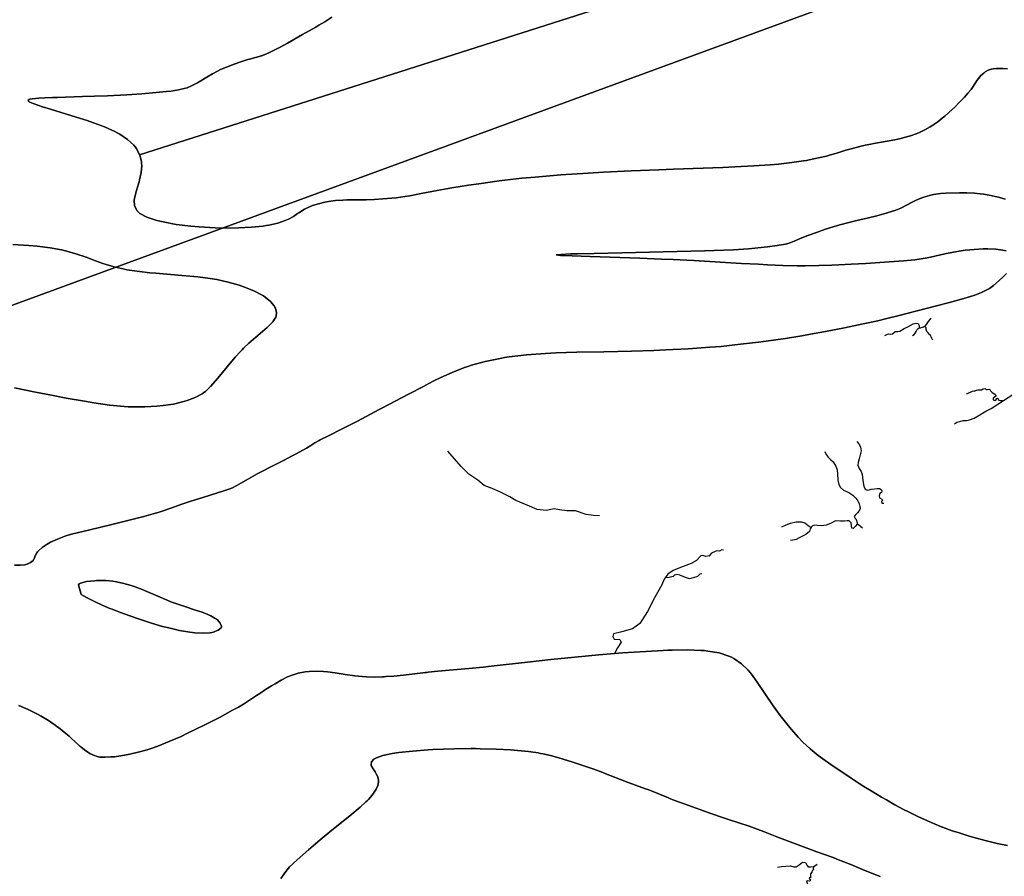
# Model space of a CAD drawing. Units: metres. Extents: x 2539041 to 7061863, y 12702955 to 15875000.
# Drawn here: x 5427436 to 5508312, y 15323549 to 15393928 of the extents above; entities that cross this region are included whole.
import ezdxf

# ---------------------------------------------------------------- set-up
doc = ezdxf.new("R2010")
doc.units = ezdxf.units.M
doc.layers.add('1_WATER', color=5, linetype='Continuous')
doc.layers.add('4_GRENZEN', color=2, linetype='Continuous')

# ---------------------------------------------------------------- blocks, each defined once
blk = doc.blocks.new('02_oost.gml_bounds')
for points in [[(216688.28, 606250), (213943.41, 605242.74), (210000, 603795.66), (208649.29, 603300), (206942.65, 600773.48)], [(206942.65, 600773.48), (208649.29, 603300), (210000, 603795.66), (213943.41, 605242.74), (216688.28, 606250)], [(200642.857, 606250), (201000, 605000), (208649.29, 603300), (210000, 603795.66), (213943.41, 605242.74), (216688.28, 606250)], [(216688.28, 606250), (213943.41, 605242.74), (210000, 603795.66), (208649.29, 603300), (206942.65, 600773.48)]]:
    blk.add_lwpolyline(points)
blk = doc.blocks.new('02_oost.gml_water')
for points in [[(214688.24, 606068.562), (214665.043, 606053.707), (214646.425, 606042.277), (214636.043, 606036.177), (214592.896, 606012.041), (214544.896, 605984.227), (214522.911, 605972.602), (214483.815, 605953.146), (214469.153, 605946.769), (214460.499, 605943.69), (214421.258, 605932.714), (214416.172, 605931.139), (214397.284, 605924.789), (214372.417, 605915.824), (214347.093, 605906.468), (214327.993, 605898.686), (214318.203, 605894.117), (214301.942, 605885.396), (214283.244, 605874.252), (214253.806, 605856.317), (214246.867, 605852.39), (214234.341, 605845.755), (214220.184, 605839.927), (214210.938, 605837.142), (214191.702, 605832.91), (214168.01, 605829.329), (214152.462, 605827.463), (214119.999, 605824.306), (214073.664, 605820.698), (214024.766, 605817.591), (213962.458, 605814.392), (213921.035, 605812.628), (213881.309, 605811.177), (213799.286, 605808.937), (213784.508, 605808.409), (213760.219, 605807.267), (213740.128, 605806.087), (213719.443, 605804.581), (213711.734, 605803.312), (213708.738, 605802.241), (213705.631, 605799.635), (213707.229, 605796.12), (213708.811, 605794.976), (213710.892, 605793.755), (213722.526, 605788.73), (213740.118, 605782.567), (213752.213, 605778.586), (213778.302, 605770.372), (213861.223, 605745.28), (213897.255, 605733.821), (213917.129, 605726.899), (213952.875, 605713.353), (213986.033, 605698.435), (213994.334, 605694.055), (214002.255, 605689.566), (214027.681, 605672.452), (214047.641, 605653.954), (214052.116, 605648.593), (214056.131, 605643.131), (214066.538, 605623.1), (221074.675, 607859.733)], [(214523.035, 603281.898), (214539.092, 603305.288), (214544.58, 603311.885), (214550.523, 603318.533), (214575.756, 603342.977), (214612.403, 603374.855), (214650.37, 603407.195), (214687.48, 603438.106), (214746.042, 603485.375), (214780.062, 603513.47), (214798.309, 603529.75), (214802.629, 603533.966), (214806.631, 603538.053), (214818.442, 603551.757), (214827.144, 603564.318), (214831.07, 603571.002), (214836.549, 603582.583), (214839.256, 603593.75), (214839.392, 603596.806), (214839.262, 603599.848), (214836.581, 603610.704), (214831.561, 603621.199), (214828.264, 603626.785), (214821.375, 603636.464), (214816.022, 603645.715), (214815.293, 603648.219), (214814.895, 603650.697), (214816.188, 603659.433), (214823.944, 603667.736), (214827.623, 603669.938), (214831.964, 603672.1), (214853.164, 603679.565), (214883.425, 603686.234), (214904.256, 603689.473), (214949.229, 603694.503), (214999.995, 603698.352), (215014.555, 603699.196), (215083.59, 603701.775), (215138.139, 603702.354), (215152.899, 603702.297), (215167.512, 603702.146), (215219.046, 603700.817), (215265.922, 603698.461), (215277.597, 603697.662), (215288.707, 603696.798), (215324.122, 603693.153), (215354.894, 603688.532), (215363.077, 603687.054), (215371.113, 603685.49), (215398.921, 603679.126), (215425.302, 603671.92), (215432.439, 603669.825), (215439.505, 603667.687), (215464.419, 603659.606), (215531.529, 603636.657), (215559.236, 603626.854), (215574.231, 603621.257), (215635.186, 603597.29), (215637.286, 603596.517), (215701.967, 603572.744), (215710.076, 603569.64), (215718.136, 603566.498), (215776.436, 603542.844), (215777.332, 603542.495), (215793.934, 603536.049), (215827.519, 603523.528), (215916.499, 603491.509), (215951.189, 603479.43), (215970.282, 603473.012), (216037.503, 603451.076), (216054.736, 603445.031), (216084.027, 603434.037), (216127.131, 603417.323), (216256.88, 603368.277), (216308.762, 603349.637), (216321.4, 603344.912), (216343.971, 603336.144), (216366.088, 603327.279), (216404.127, 603311.735), (216428.14, 603301.955), (216461.202, 603288.782)], [(216873.498, 603389.429), (216839.888, 603395.787), (216804.716, 603403.855), (216784.955, 603408.955), (216748.757, 603419.305), (216713.264, 603430.565), (216694.499, 603436.951), (216663.188, 603448.402), (216662.227, 603448.755), (216631.11, 603461.25), (216613.985, 603468.611), (216583.252, 603482.703), (216553.264, 603497.412), (216537.192, 603505.648), (216509.137, 603520.681), (216481.387, 603536.263), (216465.746, 603545.276), (216437.008, 603562.243), (216408.694, 603579.584), (216393.652, 603589.125), (216367.641, 603606.245), (216301.768, 603650.712), (216275.564, 603669.277), (216261.151, 603680.236), (216235.302, 603701.248), (216210.111, 603724.249), (216196.628, 603738.019), (216173.124, 603764.75), (216150.285, 603793.45), (216137.741, 603810.005), (216115.281, 603841.095), (216088.165, 603880.409), (216063.868, 603916.986), (216045.059, 603942.983), (216039.538, 603949.624), (216033.882, 603956.024), (216012.324, 603977.122), (215987.626, 603994.335), (215979.989, 603998.284), (215972.008, 604001.878), (215940.3, 604011.908), (215903.871, 604018.1), (215892.914, 604019.274), (215881.579, 604020.212), (215837.499, 604021.648), (215788.564, 604020.86), (215774.169, 604020.397), (215759.409, 604019.827), (215703.045, 604016.882), (215627.529, 604011.645), (215602.314, 604009.525), (215551.028, 604005.229), (215473.695, 603997.954), (215395.685, 603990.142), (215320.839, 603982.218), (215203.693, 603969.089), (215177.316, 603966.29), (215131.358, 603961.711), (215031.117, 603952.431), (214999.995, 603949.48), (214999.235, 603949.402), (214995.713, 603949.043), (214990.303, 603948.491), (214982.012, 603947.605), (214920.186, 603940.338), (214888.447, 603937.017), (214864.07, 603935.115), (214857.24, 603934.747), (214850.375, 603934.445), (214825.29, 603933.921), (214800.195, 603934.514), (214786.485, 603935.419), (214762.068, 603938.098), (214730.878, 603942.524), (214699.109, 603947.243), (214674.399, 603950.424), (214661.057, 603951.643), (214637.58, 603952.864), (214614.586, 603952.171), (214601.925, 603950.682), (214579.191, 603946), (214557.019, 603938.944), (214545.148, 603934.096), (214524.455, 603923.65), (214504.363, 603911.969), (214493.349, 603905.377), (214473.659, 603893.252), (214454.761, 603881.159), (214443.973, 603873.998), (214428.031, 603863.059), (214411.696, 603852.106), (214402.51, 603846.407), (214385.67, 603836.776), (214364.523, 603825.21), (214328.943, 603805.422), (214303.471, 603792.127), (214277.638, 603779.321), (214245.578, 603763.94), (214221.375, 603751.971), (214200.54, 603741.982), (214177.348, 603731.823), (214125.767, 603710.511), (214103.641, 603702.347), (214097.226, 603700.265), (214090.685, 603698.26), (214066.019, 603691.663), (214034.689, 603684.673), (214005.778, 603679.262), (213984.739, 603676.307), (213973.653, 603675.244), (213954.653, 603674.358), (213937.707, 603675.206), (213933.51, 603675.816), (213929.526, 603676.592), (213916.929, 603680.755), (213905.636, 603686.668), (213902.477, 603688.546), (213899.305, 603690.53), (213887.732, 603698.564), (213876.167, 603707.714), (213872.999, 603710.401), (213869.847, 603713.154), (213846.183, 603735.256), (213838.252, 603742.262), (213822.008, 603755.962), (213803.679, 603770.352), (213798.304, 603774.341), (213792.799, 603778.333), (213771.832, 603792.769), (213748.449, 603807.076), (213734.151, 603814.876), (213705.894, 603828.739), (213675.867, 603842.076)], [(213661.785, 604295.212), (213679.61, 604295.342), (213695.147, 604297.305), (213698.931, 604298.209), (213702.491, 604299.271), (213713.475, 604304.406), (213721.67, 604311.38), (213723.471, 604313.599), (213725.07, 604315.944), (213729.155, 604325.455), (213734.231, 604335.929), (213736.454, 604338.882), (213739.033, 604341.857), (213751.297, 604352.79), (213767.778, 604363.732), (213773.014, 604366.712), (213778.542, 604369.671), (213800.936, 604380.179), (213828.214, 604390.296), (213845.884, 604395.68), (213882.425, 604405.01), (213932.347, 604416.735), (213981.185, 604428.732), (214080.226, 604453.638), (214117.4, 604463.643), (214126.784, 604466.414), (214135.775, 604469.185), (214170.468, 604481.195), (214191.498, 604488.836), (214206.111, 604493.854), (214232.356, 604502.338), (214270.457, 604514.373), (214317.926, 604529.881), (214341.726, 604537.326), (214358.339, 604543.011), (214366.411, 604546.345), (214378.952, 604552.702), (214394.216, 604561.497), (214411.336, 604571.093), (214448.47, 604591.759), (214464.029, 604600.244), (214490.629, 604613.939), (214533.996, 604635.567), (214558.098, 604647.995), (214572.982, 604656.117), (214605.696, 604674.595), (214619.566, 604682.733), (214633.131, 604691.051), (214647.151, 604699.15), (214650.35, 604700.825), (214679.151, 604714.636), (214719.786, 604735.802), (214770.87, 604761.45), (214784.88, 604768.855), (214840.594, 604799.398), (214849.263, 604804.015), (214938.556, 604849.996), (214984.039, 604874.029), (214999.995, 604882.266), (215019.918, 604892.551), (215040.159, 604902.395), (215077.384, 604919.425), (215116.631, 604934.907), (215128.063, 604938.816), (215139.736, 604942.562), (215183.928, 604954.726), (215232.304, 604964.706), (215246.614, 604967.075), (215261.322, 604969.273), (215317.752, 604975.787), (215378.512, 604980.368), (215413.654, 604982.201), (215479.812, 604984.241), (215567.554, 604985.975), (215657.393, 604988.058), (215728.757, 604990.3), (215768.438, 604991.949), (215840.383, 604995.664), (215910.163, 605000.435), (215946.782, 605003.578), (216009.255, 605010.158), (216068.166, 605017.475), (216099.749, 605021.661), (216154.9, 605029.462), (216207.637, 605037.697), (216235.804, 605042.495), (216284.795, 605051.595), (216345.782, 605063.765), (216406.71, 605076.33), (216453.48, 605086.593), (216478.586, 605092.507), (216522.488, 605103.605), (216577.036, 605117.788), (216681.069, 605144.056), (216724.416, 605155.903), (216753.341, 605164.648), (216767.331, 605169.336), (216788.93, 605177.519), (216806.664, 605185.913), (216815.188, 605190.899), (216828.237, 605200.518), (216846.439, 605216.778), (216858.436, 605227.99), (216870.217, 605239.529)], [(216868.621, 605312.367), (216857.82, 605314.659), (216835.088, 605317.547), (216809.34, 605318.752), (216794.276, 605318.666), (216765.617, 605317.15), (216737.311, 605314.36), (216729.93, 605313.448), (216722.748, 605312.474), (216698.457, 605308.45), (216670.131, 605302.585), (216624.267, 605291.653), (216613.507, 605289.484), (216594.265, 605286.287), (216573.738, 605283.708), (216561.164, 605282.413), (216536.276, 605280.313), (216459.88, 605274.879), (216415.334, 605271.985), (216367.346, 605269.207), (216327.59, 605267.264), (216304.862, 605266.346), (216262.537, 605264.977), (216218.449, 605264.341), (216193.229, 605264.459), (216146.232, 605265.522), (216096.649, 605267.478), (216067.77, 605268.859), (216013.059, 605271.886), (215858.443, 605280.749), (215792.352, 605284.096), (215754.578, 605285.758), (215684.246, 605288.417), (215523.947, 605293.84), (215465.421, 605296.01), (215427.344, 605297.9), (215414.303, 605299.234), (215413.796, 605299.589), (215414.629, 605299.94), (215428.848, 605301.159), (215459.352, 605302.374), (215482.71, 605303.077), (215536.563, 605304.395), (215805.088, 605309.988), (215893.298, 605312.302), (215955.731, 605314.551), (215986.438, 605316.071), (216034.904, 605319.31), (216076.031, 605323.027), (216096.358, 605325.224), (216128.646, 605329.436), (216154.951, 605334.237), (216166.816, 605337.26), (216183.368, 605343.385), (216198.255, 605350.194), (216202.898, 605352.171), (216227.242, 605361.796), (216254.934, 605372.004), (216284.513, 605382.536), (216309.246, 605390.65), (216323.658, 605394.918), (216350.974, 605402.219), (216386.021, 605410.74), (216419.281, 605418.324), (216450.764, 605425.784), (216480.479, 605433.931), (216501.538, 605440.582), (216511.891, 605444.268), (216528.225, 605450.926), (216546.71, 605459.821), (216564.335, 605469.486), (216577.875, 605476.695), (216585.436, 605480.118), (216599.2, 605485.268), (216612.969, 605489.425), (216620.533, 605491.444), (216634.083, 605494.575), (216648.282, 605496.899), (216656.765, 605497.774), (216673.201, 605498.613), (216718.244, 605499.818), (216741.718, 605500.003), (216765.863, 605499.074), (216784.87, 605497.401), (216795.252, 605496.037), (216813.741, 605492.778), (216832.833, 605488.495), (216844.069, 605485.679), (216865.555, 605479.792)], [(216872.87, 605900.933), (216858.255, 605901.976), (216850.653, 605902.316), (216844.096, 605902.41), (216837.814, 605902.5), (216826.114, 605901.545), (216820.124, 605900.273), (216810.191, 605896.639), (216800.98, 605891.245), (216796.01, 605887.486), (216787.273, 605879.307), (216779.013, 605869.743), (216774.716, 605864.028), (216759.822, 605841.226), (216754.98, 605834.592), (216745.138, 605822.357), (216734.246, 605809.977), (216727.921, 605803.138), (216715.968, 605790.817), (216703.519, 605778.556), (216683.555, 605759.665), (216670.047, 605747.754), (216662.209, 605741.318), (216647.407, 605729.982), (216631.79, 605719.167), (216622.799, 605713.465), (216605.943, 605703.691), (216588.219, 605694.957), (216577.998, 605690.727), (216558.81, 605684.182), (216539.146, 605678.732), (216528.251, 605676.048), (216508.569, 605671.806), (216483.752, 605667.157), (216441.057, 605659.843), (216430.931, 605657.886), (216412.885, 605654.027), (216395.075, 605649.815), (216367.734, 605642.694), (216349.933, 605637.621), (216320.95, 605628.69), (216300.171, 605622.506), (216287.281, 605619.059), (216261.507, 605612.797), (216231.697, 605606.732), (216222.584, 605605.132), (216213.099, 605603.565), (216175.742, 605598.192), (216132.647, 605593.36), (216119.545, 605592.137), (216105.936, 605590.961), (216052.56, 605587.126), (215991.034, 605583.799), (215952.797, 605582.117), (215792.958, 605576.536), (215745.243, 605574.725), (215656.189, 605571.024), (215566.032, 605566.608), (215516.758, 605563.787), (215428.958, 605558.015), (215345.332, 605551.259), (215301.96, 605547.046), (215228.947, 605538.589), (215163.111, 605529.642), (215129.889, 605524.739), (215075.743, 605515.974), (215029.024, 605507.69), (215006.304, 605503.465), (214999.995, 605502.219), (214970.975, 605496.491), (214940.162, 605490.635), (214923.833, 605487.988), (214895.67, 605484.289), (214868.385, 605481.633), (214853.294, 605480.461), (214826.082, 605478.883), (214799.498, 605477.935), (214785.295, 605477.651), (214760.589, 605477.574), (214736.637, 605477.279), (214723.502, 605476.686), (214700.017, 605474.835), (214677.377, 605471.892), (214665.435, 605469.75), (214644.948, 605464.958), (214625.988, 605458.919), (214616.203, 605455.013), (214599.827, 605446.945), (214580.831, 605435.649), (214576.936, 605433.158), (214563.54, 605424.036), (214548.002, 605415.099), (214542.759, 605412.724), (214537.107, 605410.393), (214513.293, 605402.336), (214484.14, 605395.514), (214475.121, 605393.962), (214465.692, 605392.556), (214428.22, 605388.696), (214385.695, 605386.686), (214360.101, 605386.344), (214310.192, 605387.122), (214259.136, 605389.839), (214231.921, 605392.243), (214184.688, 605398.209), (214142.204, 605406.028), (214131.686, 605408.479), (214121.707, 605411.054), (214090.163, 605421.387), (214067.004, 605433.74), (214062.312, 605437.588), (214058.367, 605441.621), (214050.333, 605457.735), (214049.263, 605475.921), (214049.71, 605481.26), (214050.48, 605486.731), (214055.938, 605507.588), (214062.868, 605529.658), (214064.565, 605535.894), (214066.165, 605542.183), (214071.139, 605565.347), (214073.123, 605588.424), (214072.836, 605594.658), (214072.188, 605600.825), (214066.831, 605622.536), (214066.538, 605623.1), (214056.131, 605643.131), (214052.116, 605648.593), (214047.641, 605653.954), (214027.681, 605672.452), (214002.255, 605689.566), (213994.334, 605694.055), (213986.033, 605698.435), (213952.875, 605713.353), (213917.129, 605726.899), (213897.255, 605733.821), (213861.223, 605745.28), (213778.302, 605770.372), (213752.213, 605778.586), (213740.118, 605782.567), (213722.526, 605788.73), (213710.892, 605793.755), (213708.811, 605794.976), (213707.229, 605796.12), (213705.631, 605799.635), (213708.738, 605802.241), (213711.734, 605803.312), (213719.443, 605804.581), (213740.128, 605806.087), (213760.219, 605807.267), (213784.508, 605808.409), (213799.286, 605808.937), (213881.309, 605811.177), (213921.035, 605812.628), (213962.458, 605814.392), (214024.766, 605817.591), (214073.664, 605820.698), (214119.999, 605824.306), (214152.462, 605827.463), (214168.01, 605829.329), (214191.702, 605832.91), (214210.938, 605837.142), (214220.184, 605839.927), (214234.341, 605845.755), (214246.867, 605852.39), (214253.806, 605856.317), (214283.244, 605874.252), (214301.942, 605885.396), (214318.203, 605894.117), (214327.993, 605898.686), (214347.093, 605906.468), (214372.417, 605915.824), (214397.284, 605924.789), (214416.172, 605931.139), (214421.258, 605932.714), (214460.499, 605943.69), (214469.153, 605946.769), (214483.815, 605953.146), (214522.911, 605972.602), (214544.896, 605984.227), (214592.896, 606012.041), (214636.043, 606036.177), (214646.425, 606042.277), (214665.043, 606053.707), (214688.24, 606068.562)], [(221074.675, 607859.733), (214066.538, 605623.1), (214066.831, 605622.536), (214072.188, 605600.825), (214072.836, 605594.658), (214073.123, 605588.424), (214071.139, 605565.347), (214066.165, 605542.183), (214064.565, 605535.894), (214062.868, 605529.658), (214055.938, 605507.588), (214050.48, 605486.731), (214049.71, 605481.26), (214049.263, 605475.921), (214050.333, 605457.735), (214058.367, 605441.621), (214062.312, 605437.588), (214067.004, 605433.74), (214090.163, 605421.387), (214121.707, 605411.054), (214131.686, 605408.479), (214142.204, 605406.028), (214184.688, 605398.209), (214231.921, 605392.243), (214259.136, 605389.839), (214310.192, 605387.122), (214360.101, 605386.344), (214385.695, 605386.686), (214428.22, 605388.696), (214465.692, 605392.556), (214475.121, 605393.962), (214484.14, 605395.514), (214513.293, 605402.336), (214537.107, 605410.393), (214542.759, 605412.724), (214548.002, 605415.099), (214563.54, 605424.036), (214576.936, 605433.158), (214580.831, 605435.649), (214599.827, 605446.945), (214616.203, 605455.013), (214625.988, 605458.919), (214644.948, 605464.958), (214665.435, 605469.75), (214677.377, 605471.892), (214700.017, 605474.835), (214723.502, 605476.686), (214736.637, 605477.279), (214760.589, 605477.574), (214785.295, 605477.651), (214799.498, 605477.935), (214826.082, 605478.883), (214853.294, 605480.461), (214868.385, 605481.633), (214895.67, 605484.289), (214923.833, 605487.988), (214940.162, 605490.635), (214970.975, 605496.491), (214999.995, 605502.219), (215006.304, 605503.465), (215029.024, 605507.69), (215075.743, 605515.974), (215129.889, 605524.739), (215163.111, 605529.642), (215228.947, 605538.589), (215301.96, 605547.046), (215345.332, 605551.259), (215428.958, 605558.015), (215516.758, 605563.787), (215566.032, 605566.608), (215656.189, 605571.024), (215745.243, 605574.725), (215792.958, 605576.536), (215952.797, 605582.117), (215991.034, 605583.799), (216052.56, 605587.126), (216105.936, 605590.961), (216119.545, 605592.137), (216132.647, 605593.36), (216175.742, 605598.192), (216213.099, 605603.565), (216222.584, 605605.132), (216231.697, 605606.732), (216261.507, 605612.797), (216287.281, 605619.059), (216300.171, 605622.506), (216320.95, 605628.69), (216349.933, 605637.621), (216367.734, 605642.694), (216395.075, 605649.815), (216412.885, 605654.027), (216430.931, 605657.886), (216441.057, 605659.843), (216483.752, 605667.157), (216508.569, 605671.806), (216528.251, 605676.048), (216539.146, 605678.732), (216558.81, 605684.182), (216577.998, 605690.727), (216588.219, 605694.957), (216605.943, 605703.691), (216622.799, 605713.465), (216631.79, 605719.167), (216647.407, 605729.982), (216662.209, 605741.318), (216670.047, 605747.754), (216683.555, 605759.665), (216703.519, 605778.556), (216715.968, 605790.817), (216727.921, 605803.138), (216734.246, 605809.977), (216745.138, 605822.357), (216754.98, 605834.592), (216759.822, 605841.226), (216774.716, 605864.028), (216779.013, 605869.743), (216787.273, 605879.307), (216796.01, 605887.486), (216800.98, 605891.245), (216810.191, 605896.639), (216820.124, 605900.273), (216826.114, 605901.545), (216837.814, 605902.5), (216844.096, 605902.41), (216850.653, 605902.316), (216858.255, 605901.976), (216872.87, 605900.933)], [(216865.555, 605479.792), (216844.069, 605485.679), (216832.833, 605488.495), (216813.741, 605492.778), (216795.252, 605496.037), (216784.87, 605497.401), (216765.863, 605499.074), (216741.718, 605500.003), (216718.244, 605499.818), (216673.201, 605498.613), (216656.765, 605497.774), (216648.282, 605496.899), (216634.083, 605494.575), (216620.533, 605491.444), (216612.969, 605489.425), (216599.2, 605485.268), (216585.436, 605480.118), (216577.875, 605476.695), (216564.335, 605469.486), (216546.71, 605459.821), (216528.225, 605450.926), (216511.891, 605444.268), (216501.538, 605440.582), (216480.479, 605433.931), (216450.764, 605425.784), (216419.281, 605418.324), (216386.021, 605410.74), (216350.974, 605402.219), (216323.658, 605394.918), (216309.246, 605390.65), (216284.513, 605382.536), (216254.934, 605372.004), (216227.242, 605361.796), (216202.898, 605352.171), (216198.255, 605350.194), (216183.368, 605343.385), (216166.816, 605337.26), (216154.951, 605334.237), (216128.646, 605329.436), (216096.358, 605325.224), (216076.031, 605323.027), (216034.904, 605319.31), (215986.438, 605316.071), (215955.731, 605314.551), (215893.298, 605312.302), (215805.088, 605309.988), (215536.563, 605304.395), (215482.71, 605303.077), (215459.352, 605302.374), (215428.848, 605301.159), (215414.629, 605299.94), (215413.796, 605299.589), (215414.303, 605299.234), (215427.344, 605297.9), (215465.421, 605296.01), (215523.947, 605293.84), (215684.246, 605288.417), (215754.578, 605285.758), (215792.352, 605284.096), (215858.443, 605280.749), (216013.059, 605271.886), (216067.77, 605268.859), (216096.649, 605267.478), (216146.232, 605265.522), (216193.229, 605264.459), (216218.449, 605264.341), (216262.537, 605264.977), (216304.862, 605266.346), (216327.59, 605267.264), (216367.346, 605269.207), (216415.334, 605271.985), (216459.88, 605274.879), (216536.276, 605280.313), (216561.164, 605282.413), (216573.738, 605283.708), (216594.265, 605286.287), (216613.507, 605289.484), (216624.267, 605291.653), (216670.131, 605302.585), (216698.457, 605308.45), (216722.748, 605312.474), (216729.93, 605313.448), (216737.311, 605314.36), (216765.617, 605317.15), (216794.276, 605318.666), (216809.34, 605318.752), (216835.088, 605317.547), (216857.82, 605314.659), (216868.621, 605312.367)], [(216870.217, 605239.529), (216858.436, 605227.99), (216846.439, 605216.778), (216828.237, 605200.518), (216815.188, 605190.899), (216806.664, 605185.913), (216788.93, 605177.519), (216767.331, 605169.336), (216753.341, 605164.648), (216724.416, 605155.903), (216681.069, 605144.056), (216577.036, 605117.788), (216522.488, 605103.605), (216478.586, 605092.507), (216453.48, 605086.593), (216406.71, 605076.33), (216345.782, 605063.765), (216284.795, 605051.595), (216235.804, 605042.495), (216207.637, 605037.697), (216154.9, 605029.462), (216099.749, 605021.661), (216068.166, 605017.475), (216009.255, 605010.158), (215946.782, 605003.578), (215910.163, 605000.435), (215840.383, 604995.664), (215768.438, 604991.949), (215728.757, 604990.3), (215657.393, 604988.058), (215567.554, 604985.975), (215479.812, 604984.241), (215413.654, 604982.201), (215378.512, 604980.368), (215317.752, 604975.787), (215261.322, 604969.273), (215246.614, 604967.075), (215232.304, 604964.706), (215183.928, 604954.726), (215139.736, 604942.562), (215128.063, 604938.816), (215116.631, 604934.907), (215077.384, 604919.425), (215040.159, 604902.395), (215019.918, 604892.551), (214999.995, 604882.266), (214984.039, 604874.029), (214938.556, 604849.996), (214849.263, 604804.015), (214840.594, 604799.398), (214784.88, 604768.855), (214770.87, 604761.45), (214719.786, 604735.802), (214679.151, 604714.636), (214650.35, 604700.825), (214647.151, 604699.15), (214633.131, 604691.051), (214619.566, 604682.733), (214605.696, 604674.595), (214572.982, 604656.117), (214558.098, 604647.995), (214533.996, 604635.567), (214490.629, 604613.939), (214464.029, 604600.244), (214448.47, 604591.759), (214411.336, 604571.093), (214394.216, 604561.497), (214378.952, 604552.702), (214366.411, 604546.345), (214358.339, 604543.011), (214341.726, 604537.326), (214317.926, 604529.881), (214270.457, 604514.373), (214232.356, 604502.338), (214206.111, 604493.854), (214191.498, 604488.836), (214170.468, 604481.195), (214135.775, 604469.185), (214126.784, 604466.414), (214117.4, 604463.643), (214080.226, 604453.638), (213981.185, 604428.732), (213932.347, 604416.735), (213882.425, 604405.01), (213845.884, 604395.68), (213828.214, 604390.296), (213800.936, 604380.179), (213778.542, 604369.671), (213773.014, 604366.712), (213767.778, 604363.732), (213751.297, 604352.79), (213739.033, 604341.857), (213736.454, 604338.882), (213734.231, 604335.929), (213729.155, 604325.455), (213725.07, 604315.944), (213723.471, 604313.599), (213721.67, 604311.38), (213713.475, 604304.406), (213702.491, 604299.271), (213698.931, 604298.209), (213695.147, 604297.305), (213679.61, 604295.342), (213661.785, 604295.212)], [(213675.867, 603842.076), (213705.894, 603828.739), (213734.151, 603814.876), (213748.449, 603807.076), (213771.832, 603792.769), (213792.799, 603778.333), (213798.304, 603774.341), (213803.679, 603770.352), (213822.008, 603755.962), (213838.252, 603742.262), (213846.183, 603735.256), (213869.847, 603713.154), (213872.999, 603710.401), (213876.167, 603707.714), (213887.732, 603698.564), (213899.305, 603690.53), (213902.477, 603688.546), (213905.636, 603686.668), (213916.929, 603680.755), (213929.526, 603676.592), (213933.51, 603675.816), (213937.707, 603675.206), (213954.653, 603674.358), (213973.653, 603675.244), (213984.739, 603676.307), (214005.778, 603679.262), (214034.689, 603684.673), (214066.019, 603691.663), (214090.685, 603698.26), (214097.226, 603700.265), (214103.641, 603702.347), (214125.767, 603710.511), (214177.348, 603731.823), (214200.54, 603741.982), (214221.375, 603751.971), (214245.578, 603763.94), (214277.638, 603779.321), (214303.471, 603792.127), (214328.943, 603805.422), (214364.523, 603825.21), (214385.67, 603836.776), (214402.51, 603846.407), (214411.696, 603852.106), (214428.031, 603863.059), (214443.973, 603873.998), (214454.761, 603881.159), (214473.659, 603893.252), (214493.349, 603905.377), (214504.363, 603911.969), (214524.455, 603923.65), (214545.148, 603934.096), (214557.019, 603938.944), (214579.191, 603946), (214601.925, 603950.682), (214614.586, 603952.171), (214637.58, 603952.864), (214661.057, 603951.643), (214674.399, 603950.424), (214699.109, 603947.243), (214730.878, 603942.524), (214762.068, 603938.098), (214786.485, 603935.419), (214800.195, 603934.514), (214825.29, 603933.921), (214850.375, 603934.445), (214857.24, 603934.747), (214864.07, 603935.115), (214888.447, 603937.017), (214920.186, 603940.338), (214982.012, 603947.605), (214990.303, 603948.491), (214995.713, 603949.043), (214999.235, 603949.402), (214999.995, 603949.48), (215031.117, 603952.431), (215131.358, 603961.711), (215177.316, 603966.29), (215203.693, 603969.089), (215320.839, 603982.218), (215395.685, 603990.142), (215473.695, 603997.954), (215551.028, 604005.229), (215602.314, 604009.525), (215627.529, 604011.645), (215703.045, 604016.882), (215759.409, 604019.827), (215774.169, 604020.397), (215788.564, 604020.86), (215837.499, 604021.648), (215881.579, 604020.212), (215892.914, 604019.274), (215903.871, 604018.1), (215940.3, 604011.908), (215972.008, 604001.878), (215979.989, 603998.284), (215987.626, 603994.335), (216012.324, 603977.122), (216033.882, 603956.024), (216039.538, 603949.624), (216045.059, 603942.983), (216063.868, 603916.986), (216088.165, 603880.409), (216115.281, 603841.095), (216137.741, 603810.005), (216150.285, 603793.45), (216173.124, 603764.75), (216196.628, 603738.019), (216210.111, 603724.249), (216235.302, 603701.248), (216261.151, 603680.236), (216275.564, 603669.277), (216301.768, 603650.712), (216367.641, 603606.245), (216393.652, 603589.125), (216408.694, 603579.584), (216437.008, 603562.243), (216465.746, 603545.276), (216481.387, 603536.263), (216509.137, 603520.681), (216537.192, 603505.648), (216553.264, 603497.412), (216583.252, 603482.703), (216613.985, 603468.611), (216631.11, 603461.25), (216662.227, 603448.755), (216663.188, 603448.402), (216694.499, 603436.951), (216713.264, 603430.565), (216748.757, 603419.305), (216784.955, 603408.955), (216804.716, 603403.855), (216839.888, 603395.787), (216873.498, 603389.429)], [(216461.202, 603288.782), (216428.14, 603301.955), (216404.127, 603311.735), (216366.088, 603327.279), (216343.971, 603336.144), (216321.4, 603344.912), (216308.762, 603349.637), (216256.88, 603368.277), (216127.131, 603417.323), (216084.027, 603434.037), (216054.736, 603445.031), (216037.503, 603451.076), (215970.282, 603473.012), (215951.189, 603479.43), (215916.499, 603491.509), (215827.519, 603523.528), (215793.934, 603536.049), (215777.332, 603542.495), (215776.436, 603542.844), (215718.136, 603566.498), (215710.076, 603569.64), (215701.967, 603572.744), (215637.286, 603596.517), (215635.186, 603597.29), (215574.231, 603621.257), (215559.236, 603626.854), (215531.529, 603636.657), (215464.419, 603659.606), (215439.505, 603667.687), (215432.439, 603669.825), (215425.302, 603671.92), (215398.921, 603679.126), (215371.113, 603685.49), (215363.077, 603687.054), (215354.894, 603688.532), (215324.122, 603693.153), (215288.707, 603696.798), (215277.597, 603697.662), (215265.922, 603698.461), (215219.046, 603700.817), (215167.512, 603702.146), (215152.899, 603702.297), (215138.139, 603702.354), (215083.59, 603701.775), (215014.555, 603699.196), (214999.995, 603698.352), (214949.229, 603694.503), (214904.256, 603689.473), (214883.425, 603686.234), (214853.164, 603679.565), (214831.964, 603672.1), (214827.623, 603669.938), (214823.944, 603667.736), (214816.188, 603659.433), (214814.895, 603650.697), (214815.293, 603648.219), (214816.022, 603645.715), (214821.375, 603636.464), (214828.264, 603626.785), (214831.561, 603621.199), (214836.581, 603610.704), (214839.262, 603599.848), (214839.392, 603596.806), (214839.256, 603593.75), (214836.549, 603582.583), (214831.07, 603571.002), (214827.144, 603564.318), (214818.442, 603551.757), (214806.631, 603538.053), (214802.629, 603533.966), (214798.309, 603529.75), (214780.062, 603513.47), (214746.042, 603485.375), (214687.48, 603438.106), (214650.37, 603407.195), (214612.403, 603374.855), (214575.756, 603342.977), (214550.523, 603318.533), (214544.58, 603311.885), (214539.092, 603305.288), (214523.035, 603281.898)], [(213988.572, 605259.478), (213961.953, 605266.832), (213954.873, 605269.022), (213947.918, 605271.279), (213923.849, 605279.985), (213893.15, 605291.641), (213860.426, 605303.264), (213831.546, 605311.775), (213813.443, 605315.985), (213776.94, 605322.684), (213734.75, 605327.991), (213708.605, 605330.233), (213656.371, 605333.025)], [(213662.114, 604869.472), (213729.963, 604855.502), (213781.477, 604845.38), (213828.951, 604836.309), (213887.711, 604825.942), (213918.159, 604821.062), (213969.367, 604813.805), (214016.564, 604809.022), (214029.074, 604808.22), (214041.341, 604807.643), (214083.628, 604807.444), (214122.481, 604809.654), (214142.401, 604811.681), (214175.492, 604816.791), (214205.353, 604823.744), (214220.704, 604828.376), (214246.285, 604838.151), (214268.619, 604850.05), (214274.142, 604853.773), (214279.377, 604857.684), (214295.899, 604873.357), (214318.943, 604900.367), (214349.691, 604937.421), (214375.472, 604968.042), (214392.738, 604987.404), (214397.547, 604992.46), (214402.37, 604997.383), (214419.89, 605014.06), (214442.035, 605033.548), (214463.518, 605051.626), (214478.779, 605064.721), (214486.109, 605071.531), (214497.321, 605083.032), (214505.12, 605094.395), (214506.534, 605097.674), (214507.624, 605101.01), (214508.867, 605113.537), (214505.348, 605126.787), (214503.437, 605130.58), (214501.118, 605134.425), (214489.36, 605148.76), (214472.341, 605163.002), (214466.707, 605166.79), (214460.672, 605170.51), (214435.545, 605183.381), (214406.056, 605195.23), (214397.272, 605198.306), (214388.219, 605201.292), (214353.29, 605211.336), (214315.777, 605219.691), (214294.288, 605223.364), (214254.19, 605228.273), (214203.207, 605232.808), (214118.655, 605239.762), (214099.322, 605241.662), (214065.629, 605245.47), (214033.792, 605250.083), (214025.355, 605251.559), (214017.083, 605253.121), (213988.572, 605259.478)], [(213988.572, 605259.478), (214017.083, 605253.121), (214025.355, 605251.559), (214033.792, 605250.083), (214065.629, 605245.47), (214099.322, 605241.662), (214118.655, 605239.762), (214203.207, 605232.808), (214254.19, 605228.273), (214294.288, 605223.364), (214315.777, 605219.691), (214353.29, 605211.336), (214388.219, 605201.292), (214397.272, 605198.306), (214406.056, 605195.23), (214435.545, 605183.381), (214460.672, 605170.51), (214466.707, 605166.79), (214472.341, 605163.002), (214489.36, 605148.76), (214501.118, 605134.425), (214503.437, 605130.58), (214505.348, 605126.787), (214508.867, 605113.537), (214507.624, 605101.01), (214506.534, 605097.674), (214505.12, 605094.395), (214497.321, 605083.032), (214486.109, 605071.531), (214478.779, 605064.721), (214463.518, 605051.626), (214442.035, 605033.548), (214419.89, 605014.06), (214402.37, 604997.383), (214397.547, 604992.46), (214392.738, 604987.404), (214375.472, 604968.042), (214349.691, 604937.421), (214318.943, 604900.367), (214295.899, 604873.357), (214279.377, 604857.684), (214274.142, 604853.773), (214268.619, 604850.05), (214246.285, 604838.151), (214220.704, 604828.376), (214205.353, 604823.744), (214175.492, 604816.791), (214142.401, 604811.681), (214122.481, 604809.654), (214083.628, 604807.444), (214041.341, 604807.643), (214029.074, 604808.22), (214016.564, 604809.022), (213969.367, 604813.805), (213918.159, 604821.062), (213887.711, 604825.942), (213828.951, 604836.309), (213781.477, 604845.38), (213729.963, 604855.502), (213662.114, 604869.472)], [(213656.371, 605333.025), (213708.605, 605330.233), (213734.75, 605327.991), (213776.94, 605322.684), (213813.443, 605315.985), (213831.546, 605311.775), (213860.426, 605303.264), (213893.15, 605291.641), (213923.849, 605279.985), (213947.918, 605271.279), (213954.873, 605269.022), (213961.953, 605266.832), (213988.572, 605259.478)], [(216476.319, 605039.047), (216482.329, 605041.66), (216488.077, 605044.011), (216494.349, 605042.444), (216501.142, 605043.75), (216509.765, 605051.066), (216518.388, 605051.85), (216525.182, 605052.896), (216539.03, 605061.78), (216550.266, 605066.222), (216567.773, 605075.89), (216576.919, 605078.764), (216583.974, 605077.98), (216586.587, 605073.538), (216587.632, 605068.573), (216587.632, 605063.87)], [(216587.632, 605063.87), (216591.813, 605063.87), (216601.219, 605066.222), (216604.777, 605068.594)], [(216604.777, 605068.594), (216607.491, 605070.403), (216612.978, 605076.935), (216617.681, 605083.99), (216625.781, 605094.703)], [(216632.053, 605024.153), (216629.44, 605027.288), (216627.872, 605031.469), (216625.781, 605033.56), (216624.736, 605037.218), (216623.43, 605040.615), (216620.817, 605041.921), (216616.636, 605046.886), (216612.455, 605051.066), (216609.842, 605059.428), (216609.581, 605063.87), (216604.777, 605068.594)], [(216565.944, 605038.524), (216571.17, 605041.66), (216574.828, 605045.841), (216577.964, 605051.066), (216581.099, 605057.86), (216583.974, 605061.78), (216587.632, 605063.87)], [(216740.057, 604850.8), (216743.958, 604850.8), (216749.939, 604853.92), (216755.4, 604856), (216759.82, 604858.081), (216764.241, 604859.641), (216768.141, 604859.121), (216772.302, 604861.461), (216776.722, 604863.021), (216781.663, 604863.021), (216788.684, 604863.281), (216794.665, 604866.402), (216800.386, 604866.922), (216804.286, 604863.801), (216808.707, 604864.321), (216812.347, 604865.362), (216816.248, 604863.541), (216818.328, 604859.901), (216820.669, 604857.3), (216823.269, 604854.44), (216828.73, 604850.539), (216832.89, 604847.939), (216834.97, 604846.119), (216835.231, 604842.738), (216831.07, 604839.098), (216827.169, 604835.717), (216826.389, 604832.077), (216828.73, 604829.477), (216832.37, 604828.696), (216836.271, 604831.557), (216838.871, 604834.937), (216841.731, 604835.717), (216842.772, 604832.077), (216846.412, 604829.477), (216850.573, 604827.916), (216859.674, 604828.696)], [(216859.674, 604828.696), (216893.478, 604849.499), (216906.74, 604859.381), (216914.991, 604864.092)], [(216701.312, 604752.766), (216708.853, 604758.227), (216719.255, 604760.827), (216729.656, 604763.167), (216741.358, 604763.948), (216750.459, 604765.508), (216765.281, 604771.229), (216778.023, 604778.77), (216802.986, 604794.112), (216819.888, 604802.693), (216859.674, 604828.696)], [(216386.028, 604695.297), (216392.558, 604688.424), (216397.712, 604678.115), (216400.118, 604665.4), (216393.245, 604639.971), (216390.152, 604627.943), (216389.465, 604619.696), (216393.245, 604608.355), (216399.43, 604598.733), (216403.211, 604589.455), (216404.929, 604569.867), (216408.709, 604550.967), (216412.833, 604541.345), (216419.018, 604538.252), (216425.547, 604539.283), (216432.42, 604541.689), (216442.729, 604542.72), (216452.008, 604543.407), (216458.881, 604543.407), (216464.379, 604540.658), (216467.128, 604536.19), (216465.066, 604531.036), (216460.599, 604527.256), (216457.506, 604519.695), (216459.224, 604513.51), (216466.097, 604508.699), (216469.19, 604504.919), (216465.754, 604501.482), (216467.128, 604496.328), (216472.626, 604495.984)], [(215553.815, 604455.742), (215533.989, 604456.767), (215510.745, 604459.16), (215475.536, 604471.808), (215448.19, 604471.808), (215424.262, 604474.201), (215406.828, 604477.961), (215380.849, 604472.833), (215351.794, 604476.252), (215327.182, 604486.507), (215283.086, 604504.965), (215263.944, 604516.246), (215230.786, 604532.995), (215206.858, 604543.934), (215180.195, 604553.163), (215159.685, 604570.255), (215131.314, 604590.081), (215106.36, 604615.376), (215063.631, 604664.942)], [(216281.905, 604662.995), (216286.372, 604654.06), (216292.901, 604644.782), (216300.118, 604637.909), (216309.052, 604629.661), (216317.643, 604615.572), (216322.111, 604603.888), (216323.142, 604590.486), (216323.829, 604571.242), (216327.609, 604556.809), (216333.451, 604546.5), (216343.073, 604538.596), (216360.255, 604531.036), (216372.97, 604522.445), (216382.936, 604512.823), (216389.121, 604504.232), (216392.901, 604494.61), (216395.994, 604486.018), (216396.338, 604477.771), (216392.558, 604470.211), (216388.09, 604464.713), (216379.843, 604457.152), (216377.094, 604453.029), (216378.812, 604449.249), (216382.592, 604445.125), (216384.31, 604440.658), (216386.372, 604430.005), (216387.393, 604429.437)], [(216143.416, 604420.039), (216157.162, 604426.225), (216170.908, 604431.723), (216189.465, 604435.847), (216206.647, 604435.847), (216217.3, 604432.754), (216228.64, 604424.506), (216237.711, 604418.016)], [(216387.393, 604429.437), (216379.843, 604420.383), (216373.657, 604414.884), (216369.534, 604415.915), (216368.503, 604423.475), (216367.472, 604432.754), (216361.286, 604439.627), (216354.757, 604439.283), (216345.479, 604437.908), (216332.42, 604438.596), (216316.613, 604439.627), (216300.118, 604430.348), (216286.716, 604424.85), (216271.252, 604423.132), (216257.162, 604424.506), (216249.602, 604425.194), (216242.386, 604423.132), (216238.262, 604419.008), (216237.711, 604418.016)], [(216237.711, 604418.016), (216234.825, 604412.823), (216232.42, 604404.231), (216220.392, 604395.297), (216199.774, 604384.644), (216189.808, 604378.802), (216178.812, 604377.084), (216171.252, 604375.022)], [(216387.393, 604429.437), (216392.558, 604426.568), (216397.712, 604421.757), (216403.898, 604416.603)], [(215954.657, 604344.091), (215949.189, 604344.932), (215941.619, 604341.147), (215933.208, 604341.988), (215927.741, 604339.885), (215915.544, 604334.418), (215907.974, 604326.427), (215908.815, 604326.007), (215897.04, 604323.904), (215888.208, 604326.848), (215881.479, 604325.586), (215867.6, 604310.446), (215849.936, 604300.773), (215815.03, 604288.156), (215792.319, 604278.062), (215775.076, 604267.128), (215766.345, 604255.084)], [(214319.88, 604085.193), (214320.645, 604085.491), (214329.743, 604093.527), (214330.797, 604095.974), (214331.214, 604098.517), (214327.427, 604108.504), (214317.858, 604118.539), (214314.631, 604121.11), (214311.152, 604123.595), (214296.502, 604131.823), (214279.046, 604139.323), (214268.373, 604143.35), (214247.281, 604150.394), (214212.532, 604161.558), (214189.997, 604169.219), (214167.468, 604177.542), (214155.054, 604182.559), (214110.326, 604202.425), (214097.747, 604207.822), (214074.738, 604217.248), (214051.49, 604225.849), (214045.035, 604228.012), (214038.573, 604230.08), (214015.172, 604236.76), (213991.948, 604241.837), (213979.282, 604243.801), (213956.761, 604245.811), (213933.673, 604246.013), (213926.999, 604245.779), (213920.202, 604245.418), (213894.644, 604243.063), (213874.711, 604237.603), (213871.462, 604235.285), (213869.197, 604232.616), (213877.437, 604201.122), (213896.795, 604190.533), (213918.552, 604179.282), (213945.109, 604166.706), (213969.871, 604156.064), (213977.464, 604153.02), (213985.376, 604149.933), (214016.615, 604138.433), (214059.988, 604123.456), (214105.007, 604108.597), (214140.768, 604097.841), (214160.449, 604092.604), (214195.768, 604084.446), (214228.893, 604078.629), (214237.337, 604077.551), (214245.468, 604076.703), (214272.209, 604075.564), (214294.656, 604077.31), (214300.081, 604078.28), (214305.159, 604079.462), (214319.88, 604085.193)], [(214245.468, 604076.703), (214237.337, 604077.551), (214228.893, 604078.629), (214195.768, 604084.446), (214160.449, 604092.604), (214140.768, 604097.841), (214105.007, 604108.597), (214059.988, 604123.456), (214016.615, 604138.433), (213985.376, 604149.933), (213977.464, 604153.02), (213969.871, 604156.064), (213945.109, 604166.706), (213918.552, 604179.282), (213896.795, 604190.533), (213877.437, 604201.122), (213869.197, 604232.616), (213871.462, 604235.285), (213874.711, 604237.603), (213894.644, 604243.063), (213920.202, 604245.418), (213926.999, 604245.779), (213933.673, 604246.013), (213956.761, 604245.811), (213979.282, 604243.801), (213991.948, 604241.837), (214015.172, 604236.76), (214038.573, 604230.08), (214045.035, 604228.012), (214051.49, 604225.849), (214074.738, 604217.248), (214097.747, 604207.822), (214110.326, 604202.425), (214155.054, 604182.559), (214167.468, 604177.542), (214189.997, 604169.219), (214212.532, 604161.558), (214247.281, 604150.394), (214268.373, 604143.35), (214279.046, 604139.323), (214296.502, 604131.823), (214311.152, 604123.595), (214314.631, 604121.11), (214317.858, 604118.539), (214327.427, 604108.504), (214331.214, 604098.517), (214330.797, 604095.974), (214329.743, 604093.527), (214320.645, 604085.491), (214319.88, 604085.193), (214305.159, 604079.462), (214300.081, 604078.28), (214294.656, 604077.31), (214272.209, 604075.564), (214245.468, 604076.703)], [(215765.748, 604254.261), (215762.88, 604250.305), (215754.889, 604231.8), (215731.758, 604190.585), (215708.627, 604145.585), (215684.235, 604106.893), (215659.842, 604089.65), (215625.776, 604079.977), (215598.44, 604073.248), (215596.337, 604064.837), (215600.543, 604056.846), (215619.468, 604055.585), (215624.094, 604046.332), (215612.318, 604027.827), (215602.314, 604009.525)], [(215884.423, 604267.969), (215877.694, 604266.287), (215870.965, 604259.558), (215856.665, 604254.511), (215844.89, 604251.567), (215831.852, 604255.773), (215813.768, 604263.763), (215803.675, 604265.866), (215796.104, 604263.343), (215791.478, 604258.717), (215778.441, 604255.773), (215765.748, 604254.261)], [(215766.345, 604255.084), (215765.748, 604254.261)], [(216129.71, 603318.778), (216142.101, 603321.256), (216156.616, 603322.318), (216171.131, 603322.672), (216181.752, 603319.84), (216189.895, 603319.486), (216199.453, 603326.567), (216210.074, 603335.063), (216219.633, 603333.647), (216224.59, 603325.151), (216228.838, 603319.84), (216236.273, 603319.486), (216246.539, 603320.902)], [(216246.539, 603320.902), (216244.769, 603314.53), (216245.123, 603310.281), (216241.229, 603308.511), (216240.521, 603303.201), (216235.918, 603296.828), (216236.273, 603290.102), (216236.627, 603285.145), (216233.086, 603284.791), (216231.316, 603284.083), (216232.378, 603280.897), (216235.918, 603278.773), (216234.502, 603274.878), (216232.024, 603273.816), (216227.422, 603274.524), (216223.173, 603273.816), (216223.881, 603270.63), (216226.006, 603263.549), (216222.819, 603256.823), (216219.987, 603251.512), (216218.925, 603244.078), (216218.571, 603235.581), (216222.111, 603232.041)], [(216246.539, 603320.902), (216257.514, 603328.691)]]:
    blk.add_lwpolyline(points)

msp = doc.modelspace()

# ---------------------------------------------------------------- block references
at = {"layer": '1_WATER', "xscale": 25.4, "yscale": 25.4, "zscale": 25.4}
msp.add_blockref('02_oost.gml_water', (0, 0), dxfattribs=at)
at = {"layer": '4_GRENZEN', "xscale": 25.4, "yscale": 25.4, "zscale": 25.4}
msp.add_blockref('02_oost.gml_bounds', (0, 0), dxfattribs=at)

doc.saveas('drawing.dxf')
